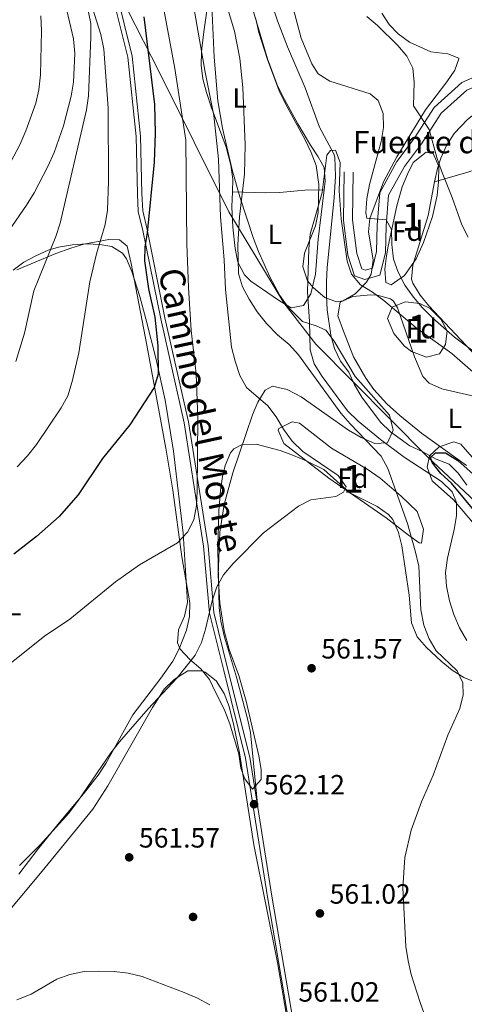
# Model space of a CAD drawing. Extents: x 580239 to 587117, y 729104 to 733815.
# Drawn here: x 581756 to 581916, y 732030 to 732384 of the extents above; entities that cross this region are included whole.
import ezdxf
from ezdxf.enums import TextEntityAlignment as Align

# ---------------------------------------------------------------- set-up
doc = ezdxf.new("R2010")
doc.units = 0
doc.header["$MEASUREMENT"] = 0
doc.linetypes.add('DGN Style 3', pattern=[110.760216, 79.11444, -31.645776])
for name, color, linetype in [('Nivel 1', 7, 'Continuous'), ('Nivel 11', 7, 'Continuous'), ('Nivel 17', 7, 'Continuous'), ('Nivel 21', 7, 'Continuous'), ('Nivel 35', 7, 'Continuous'), ('Nivel 36', 7, 'Continuous'), ('Nivel 37', 7, 'Continuous'), ('Nivel 4', 7, 'Continuous'), ('Nivel 41', 7, 'Continuous'), ('Nivel 43', 7, 'Continuous'), ('Nivel 44', 7, 'Continuous'), ('Nivel 48', 7, 'Continuous'), ('Nivel 5', 7, 'Continuous'), ('Nivel 57', 7, 'Continuous'), ('Nivel 7', 7, 'Continuous')]:
    doc.layers.add(name, color=color, linetype=linetype)
doc.styles.add('Style-arial', font='arial.shx', dxfattribs={"bigfont": 'arialbig.shx'})
doc.styles.add('Style-ariali', font='ariali.shx', dxfattribs={"bigfont": 'arialibig.shx'})
doc.styles.add('Style-arialn', font='arialn.shx', dxfattribs={"bigfont": 'arialnbig.shx'})
doc.styles.add('Style-times', font='times.shx', dxfattribs={"bigfont": 'timesbig.shx'})

# ---------------------------------------------------------------- blocks, each defined once
blk = doc.blocks.new('5PATER')
at = {"layer": 'Nivel 7', "linetype": 'Continuous', "lineweight": 0}
h = blk.add_hatch(color=53, dxfattribs=at)
edge = h.paths.add_edge_path()
edge.add_ellipse((0, 0), major_axis=(-1.1, -1.11), ratio=0.999422, start_angle=0, end_angle=360)
blk = doc.blocks.new('5PERFI')
at = {"layer": 'Nivel 17', "linetype": 'Continuous', "lineweight": 0}
h = blk.add_hatch(color=7, dxfattribs=at)
edge = h.paths.add_edge_path()
edge.add_arc((0, 0), 1.56, 315, 675)

msp = doc.modelspace()

# ---------------------------------------------------------------- linework, layer by layer
at = {"layer": 'Nivel 1', "color": 7, "linetype": 'Continuous', "lineweight": 0}
msp.add_polyline3d([(581794.53, 732387.71, 577.03), (581806.19, 732364.96, 573.17), (581831.08, 732314.78, 561.36), (581850.88, 732282.16, 555.79), (581862.29, 732267.27, 554.35), (581902.42, 732226.79, 550.48), (581938.5, 732192.96, 549.58), (581953.83, 732179.54, 551.16), (581972.02, 732161.23, 550), (581995.73, 732139.22, 551.96), (582013.73, 732124.97, 557.58), (582031.21, 732111.73, 558.08), (582040.86, 732104.17, 558.78), (582052.77, 732089.29, 557.73), (582060.14, 732089.18, 559.09), (582066.67, 732086.26, 560.25), (582074.91, 732078.81, 561.51), (582091.23, 732058.43, 560.1), (582100.68, 732046.8, 558.47), (582111.5, 732037.24, 555.94), (582135.32, 732033.01, 555.53)], dxfattribs=at)
at = {"layer": 'Nivel 11', "color": 142, "linetype": 'DGN Style 3', "lineweight": 13}
msp.add_polyline3d([(581844.89, 732394.48, 555.89), (581848.52, 732383.44, 555.89), (581852.11, 732374.11, 555.5), (581858.49, 732359.35, 555.34), (581863.68, 732345.27, 555.34), (581868.92, 732335.41, 555.34), (581869.19, 732334.4, 555.34), (581869.36, 732327.66, 555.34), (581868.95, 732319.9, 555.34), (581866.44, 732294.77, 553.7), (581866.17, 732289.81, 553.15), (581866.18, 732284.6, 553.15), (581866.34, 732279.56, 553.15), (581867.66, 732270.52, 552.6), (581869.06, 732265.72, 552.38), (581871.14, 732261.2, 552.05), (581874.14, 732257.23, 551.51), (581876.28, 732252.69, 550.96), (581878.84, 732248.27, 550.96), (581885.56, 732239.27, 550.96), (581889.1, 732235.76, 550.96), (581896.05, 732230.77, 550.96), (581900.81, 732228.55, 550.96), (581905.55, 732225.98, 550.41), (581910.3, 732224.13, 550.41), (581913.47, 732220.84, 549.86), (581916.64, 732216.54, 549.86)], dxfattribs=at)
at = {"layer": 'Nivel 21', "color": 7, "linetype": 'Continuous', "lineweight": 0}
for points in [[(581841.44, 732100.78, 562.13), (581838.59, 732118.78, 562.33), (581830.75, 732150.34, 562.88), (581825.66, 732170.86, 563.97), (581823.58, 732194.82, 565.62), (581816.55, 732239.3, 570.54), (581808.11, 732276.75, 572.73), (581801.7, 732308.46, 574.93), (581800.1, 732315.2, 575.47), (581799.8, 732321.37, 575.47), (581799.3, 732342.04, 576.57), (581796.34, 732370.74, 577.12), (581790.53, 732394.12, 578.21)], [(581875.73, 732329.15, 555.87), (581875.5, 732312.01, 555.32), (581877.05, 732299.9, 555.32), (581878.81, 732294.35, 555.32), (581880.06, 732293.87, 555.87), (581882.68, 732294.64, 556.96), (581884.14, 732300.53, 558.6), (581884.39, 732310.03, 559.7), (581885.28, 732321.72, 561.34), (581891.44, 732332.89, 562.44), (581897.65, 732341.18, 564.63), (581904.82, 732352.38, 566.82), (581914.84, 732361.37, 567.91), (581927.7, 732367.01, 569.01)], [(581863.48, 731970.29, 560.6), (581863.3, 731971.71, 560.69), (581860.52, 731989.22, 560.69), (581855.12, 732018.34, 561.23), (581846.5, 732068.85, 561.78), (581841.44, 732100.78, 562.13)]]:
    msp.add_polyline3d(points, dxfattribs=at)
at = {"layer": 'Nivel 21', "color": 7, "linetype": 'DGN Style 3', "lineweight": 0}
for points in [[(581789.05, 732393.55, 578.21), (581794.78, 732370.47, 577.12), (581797.73, 732341.94, 576.57), (581798.22, 732321.31, 575.47), (581798.53, 732314.97, 575.47), (581800.16, 732308.12, 574.93), (581806.57, 732276.42, 572.73), (581815, 732239.01, 570.54), (581819.49, 732210.56, 570), (581822.01, 732194.63, 565.62), (581824.1, 732170.6, 563.97), (581829.21, 732149.96, 562.88), (581837.04, 732118.47, 562.33), (581844.94, 732068.59, 561.78), (581853.56, 732018.07, 561.23), (581858.96, 731988.95, 560.69), (581861.73, 731971.54, 560.69), (581862.18, 731963.58, 560.14), (581861.81, 731961.45, 560.49), (581858.55, 731948.23, 559.94), (581855.29, 731934.3, 558.3)], [(582025.31, 732339.1, 575.58), (582022.4, 732341.53, 575.58), (582016.34, 732348.11, 576.13), (582007.43, 732358.51, 575.03), (581996.06, 732369.23, 575.03), (581988.64, 732373.33, 575.03), (581976.86, 732374.59, 575.03), (581969.67, 732373.87, 574.44), (581963.52, 732373.26, 573.94), (581947.16, 732369.33, 571.2), (581928.8, 732363.96, 569.01), (581916.62, 732358.61, 567.91), (581907.31, 732350.26, 566.82), (581900.31, 732339.33, 564.63), (581894.16, 732331.13, 562.44), (581888.45, 732320.77, 561.34), (581887.62, 732309.86, 559.7), (581887.37, 732300.1, 558.6), (581885.38, 732292.05, 556.96), (581879.93, 732290.46, 555.87), (581876.19, 732291.88, 555.32), (581873.87, 732299.2, 555.32), (581872.26, 732311.82, 555.32), (581872.49, 732329.2, 555.87)]]:
    msp.add_polyline3d(points, dxfattribs=at)
at = {"layer": 'Nivel 35', "color": 92, "linetype": 'DGN Style 3', "lineweight": 0, "elevation": 563.53, "flags": 128}
msp.add_lwpolyline([(581889.72, 732280.58), (581894.41, 732282.44), (581899.7, 732281.87), (581903.36, 732280.05), (581907.27, 732276.28), (581909.56, 732272.03), (581908.93, 732267.16), (581906.71, 732263.84), (581902.05, 732262.54), (581896.67, 732264.66), (581894.22, 732266.53), (581890.38, 732271.1), (581888.08, 732276.51), (581889.72, 732280.58)], dxfattribs=at)
at = {"layer": 'Nivel 35', "color": 92, "linetype": 'DGN Style 3', "lineweight": 0}
for points in [[(581824.89, 732388.92, 566.66), (581825.84, 732370.47, 566.89), (581827.15, 732354.78, 566.68), (581828.82, 732344.94, 566.51), (581832.28, 732329.91, 566.22), (581834.97, 732320.27, 566.01), (581839.97, 732305.25, 565.67), (581841.74, 732300.57, 565.56), (581845.83, 732291.49, 565.32), (581849.36, 732284.75, 565.12), (581852.23, 732280.63, 564.74), (581857.57, 732275.44, 564.03), (581862.42, 732273.88, 564.04), (581865.91, 732272.31, 564.03), (581868.89, 732268.3, 563.77), (581876.44, 732255.69, 562.93), (581888.82, 732241.8, 562.38), (581890.15, 732236.3, 562.26), (581888.06, 732231.78, 562.38), (581883.51, 732231.61, 563.2)], [(581886, 732386.3, 570.92), (581888.7, 732382.18, 570.72), (581891.86, 732378.76, 570.6), (581896.04, 732375.82, 570.87), (581903.65, 732372.33, 571.69), (581909.74, 732371.6, 571.76), (581913.72, 732370.06, 571.7), (581913.7, 732369.78, 571.69), (581912.24, 732365.73, 571.58), (581909.43, 732361.58, 571.43), (581901.7, 732351.51, 570.6), (581891.45, 732334.55, 568.02), (581886.61, 732325.66, 566.61), (581881.72, 732312.41, 564.58), (581881.24, 732307.61, 563.99), (581882.87, 732297.49, 563.24), (581882.16, 732292.44, 563.02), (581880.5, 732289.58, 562.93), (581876.43, 732285.33, 562.85), (581872.15, 732282.83, 562.87), (581869.75, 732282.51, 562.93), (581865.54, 732283.99, 563.17), (581861.47, 732287.46, 563.42), (581859.39, 732290.09, 563.48), (581857.6, 732295.01, 563.48), (581858.27, 732299.94, 563.48), (581862.26, 732309.82, 563.48), (581863.2, 732314.65, 563.48), (581863.43, 732324.68, 563.48), (581862.43, 732331.44, 563.48), (581860.7, 732336.2, 563.48), (581858.55, 732340.74, 563.48), (581851.32, 732353.88, 563.48), (581849.18, 732358.37, 563.48), (581844.99, 732369.65, 563.48), (581841.9, 732379.33, 563.48), (581840.79, 732384.18, 563.48)], [(581887.54, 732289.48, 561.89), (581887.07, 732294.22, 562.99), (581887.68, 732299.03, 564.76), (581888.36, 732302.54, 565.72), (581891.4, 732317.02, 568.21), (581893.34, 732323.79, 568.99), (581895.21, 732328.39, 569.4), (581897.32, 732332.57, 569.56), (581901.95, 732336.32, 569.56), (581904.49, 732335.75, 569.56), (581906.48, 732331.13, 569.56), (581906.4, 732325.63, 569.46), (581905.89, 732320.65, 569.19), (581904.27, 732313.21, 568.46), (581901.06, 732303.86, 567.15), (581898.43, 732297.98, 566.27), (581894.14, 732291.94, 565.17), (581889.35, 732288.63, 562.67), (581887.54, 732289.48, 561.89)], [(581883.51, 732231.61, 563.2), (581878.66, 732233.68, 564.52), (581874.11, 732236.4, 565.66), (581857.08, 732248.3, 568.96), (581852.06, 732250.99, 569.67), (581846.76, 732252.15, 570.3), (581844.15, 732250.71, 570.6), (581841.5, 732246.42, 570.85), (581839.55, 732241.82, 570.96), (581837.31, 732235.18, 571.15), (581832.52, 732221.03, 572.23), (581829.35, 732209.6, 572.79), (581827.77, 732199.67, 572.48), (581827.26, 732184.1, 571.29), (581827.78, 732174.18, 570.48), (581829.33, 732164.26, 569.66), (581831.23, 732157.54, 569.08), (581834.62, 732148.21, 568.24), (581837.24, 732138.89, 567.59), (581841.84, 732119.31, 567.12), (581842.7, 732114.35, 566.9), (581842.71, 732110.73, 566.76), (581839.56, 732107.28, 566.76), (581836.86, 732111.05, 567.09), (581835.38, 732114.88, 567.31), (581834.64, 732119.9, 567.31), (581831.45, 732130.8, 567.86), (581829.61, 732135.47, 568.03), (581825.24, 732144.47, 568.3), (581824.08, 732146.71, 568.41), (581820.94, 732150.58, 568.88), (581816.99, 732153.94, 569.62), (581813.62, 732157.58, 570.34), (581812.56, 732159.88, 570.6), (581812.95, 732164.64, 570.79), (581815.07, 732169.49, 570.86), (581816.25, 732174.42, 571.13), (581814.65, 732199.33, 573.92), (581811.23, 732228.79, 577), (581808.22, 732247.18, 578.62), (581804.95, 732261.8, 579.15), (581801.26, 732276.33, 579.69), (581799.07, 732284.38, 580.28), (581796.22, 732293.34, 581), (581794.27, 732297.91, 581.37), (581792.9, 732299.94, 581.55), (581789.06, 732302.43, 583.61), (581784.71, 732303.07, 585.93), (581779.88, 732303.28, 586.91), (581774.86, 732303.03, 587.67), (581769.9, 732302.18, 588.44), (581766.19, 732301, 589.22), (581761.7, 732299.05, 590.62), (581757.44, 732296.73, 592.3), (581753.55, 732293.9, 593.89)], [(581856.4, 732238.85, 569.01), (581867.91, 732229.84, 567.91), (581880.78, 732222.3, 566.33), (581885.41, 732219.11, 565.76), (581893.05, 732212.58, 564.81), (581898.7, 732207.11, 564.08), (581901, 732200.8, 563.83), (581900.24, 732195.75, 563.98), (581899.45, 732195.91, 564.08), (581895.62, 732198.64, 564.74), (581887.6, 732204.85, 566.26), (581867.05, 732219.09, 568.34), (581850.82, 732231.51, 570.1), (581848.75, 732236.36, 570.15), (581849.08, 732236.96, 570.1), (581853.86, 732239.34, 569.36), (581856.4, 732238.85, 569.01)], [(581925.87, 732194.7, 558.6), (581911.75, 732211.31, 561.34), (581904.12, 732218.18, 561.89), (581902.36, 732223.03, 561.56), (581903.23, 732227.08, 561.34), (581906.67, 732230.39, 561.34), (581911.95, 732232.19, 561.34), (581914.42, 732231.27, 561.34), (581927.43, 732216.44, 561.12)]]:
    msp.add_polyline3d(points, dxfattribs=at)
at = {"layer": 'Nivel 36', "color": 92, "linetype": 'Continuous', "lineweight": 0}
for points in [[(581837.01, 732396.5, 559.12), (581844.97, 732369.82, 558.15), (581848.48, 732360.45, 557.89), (581851.02, 732355.22, 557.67), (581855.89, 732346.5, 557.16), (581860.36, 732338.8, 556.77), (581863.19, 732334.66, 556.78), (581865.26, 732330.77, 556.77), (581865.71, 732325.82, 556.54), (581865.33, 732322.72, 556.41)], [(581832.36, 732322.07, 560.05), (581832.55, 732326.59, 560.05), (581831.83, 732331.59, 560.28), (581830.07, 732338.13, 560.6), (581825.38, 732350.63, 565), (581824.81, 732352.17, 565.48), (581823.04, 732357.73, 566.37), (581821.77, 732362.59, 566.35), (581821.1, 732367.51, 565.83), (581821.26, 732372.21, 565), (581821.31, 732373.51, 564.74), (581822.05, 732379.59, 563.5), (581824.16, 732393.81, 560.6)], [(581936.85, 732362.12, 570.65), (581932.36, 732360, 570.1), (581928.3, 732357.13, 569.53), (581916.81, 732348.01, 568.01), (581912.07, 732342.95, 567.37), (581909.26, 732338.66, 567.13), (581907.22, 732334.11, 567.06), (581906.08, 732330.45, 566.82), (581905.01, 732325.66, 565.94)], [(581936.85, 732362.12, 570.65), (581938.59, 732356.67, 570.1), (581940.32, 732352.08, 570.1), (581938.77, 732347.36, 569.56), (581935.7, 732343.09, 569.2), (581932.42, 732339.49, 568.9), (581928.73, 732336.24, 568.54), (581923.98, 732332.63, 567.84), (581919.74, 732330.11, 567.13), (581916.99, 732329.04, 566.82), (581905.01, 732325.66, 565.94)], [(581905.01, 732325.66, 565.94), (581902.69, 732313.5, 562.98), (581897.14, 732295.68, 560.79), (581896.7, 732290.64, 560.36), (581897.16, 732289.22, 560.25), (581899.78, 732284.93, 559.92), (581902.96, 732281.09, 559.72), (581920.21, 732262.73, 560.25), (581934.69, 732248.96, 559.97), (581938.35, 732245.41, 559.7), (581941.73, 732241.74, 559.17)], [(581865.33, 732322.72, 556.41), (581863.19, 732305.07, 555.67), (581862.22, 732292.43, 555.67), (581860.52, 732285.39, 555.12), (581857.95, 732281.22, 555.12), (581853.5, 732280.35, 555.12), (581849.32, 732282.8, 556.13), (581847.03, 732284.35, 556.77), (581838.96, 732289.9, 558.08), (581836.67, 732292.21, 558.41), (581834.26, 732296.72, 558.89), (581833.33, 732301.64, 559.31), (581832.54, 732309.38, 559.79), (581832.14, 732316.6, 560.05), (581832.36, 732322.07, 560.05)], [(581832.36, 732322.07, 560.05), (581844.28, 732321.68, 558.41), (581849.23, 732321.84, 557.71), (581858.35, 732322.58, 556.77), (581865.33, 732322.72, 556.41)], [(581754.88, 732293.95, 586.13), (581768.92, 732299.85, 583.34), (581774.26, 732301.82, 582.17), (581778.94, 732303.17, 580.8), (581787.89, 732304.87, 578.34), (581791.76, 732304.74, 577.79), (581794.5, 732302.45, 577.24), (581795.95, 732296.28, 577.24), (581801.57, 732266.85, 575.82), (581808.45, 732229.89, 572.25), (581810.94, 732214.84, 570.95), (581814.21, 732190.82, 569.03), (581816.99, 732174.32, 566.84), (581816.98, 732169.39, 566.49), (581815.85, 732164.44, 566.31), (581813.23, 732157.71, 566.29), (581810.89, 732153.35, 566.29), (581806.65, 732147.26, 566.29), (581796.58, 732134.06, 566.29), (581786.81, 732116.57, 566.29), (581784.15, 732112.35, 566.29), (581778.84, 732105.61, 566.12), (581770.14, 732095.23, 565.2), (581762.56, 732085.87, 565.2), (581755.58, 732076.77, 564.69)], [(581871.05, 732282.39, 553.13), (581875.64, 732284.37, 553.56), (581882.06, 732284.98, 554.13), (581884.4, 732284.87, 554.22), (581889.19, 732283.56, 554.22), (581890.29, 732282.74, 554.22), (581891.73, 732280.3, 554.22), (581897.79, 732262.7, 553.17), (581900.73, 732255.6, 553.13), (581903.01, 732253.2, 553.13), (581907.66, 732251.19, 553.13), (581921.11, 732248.09, 553.13)], [(581916.45, 732223.67, 551.48), (581900.26, 732235.28, 551.61), (581892.51, 732241.6, 552.02), (581887.89, 732245.79, 552.03), (581883.21, 732250.99, 552.03), (581880.25, 732255.04, 552.03), (581875.85, 732262.74, 552.03), (581872.21, 732272, 553.11), (581870.23, 732277.4, 553.09), (581871.05, 732282.39, 553.13)], [(581841.44, 732100.78, 562.13), (581838.85, 732127.69, 562.13), (581837.82, 732132.58, 562.13), (581833.84, 732147.56, 562.13), (581829.51, 732161.89, 562.81), (581828.18, 732167.64, 563.23), (581827.58, 732172.6, 563.57), (581827.15, 732193.27, 564.94), (581827.43, 732207.36, 565.46), (581828.03, 732214.72, 565.42), (581828.79, 732219.65, 565.71), (581829.73, 732223.63, 565.96), (581831.69, 732228.17, 565.94), (581832.87, 732229.67, 565.96), (581835.88, 732231.26, 566.51), (581840.88, 732231.27, 566.51), (581849.52, 732229, 565.96), (581854.25, 732227.29, 565.94), (581858.86, 732225.39, 566.02), (581865.19, 732222.16, 565.96), (581874.55, 732213.86, 565.42), (581884.33, 732208.86, 564.87), (581888.47, 732206.1, 564.1), (581889.94, 732204.29, 563.77), (581891.98, 732199.63, 563.34), (581893.18, 732194.81, 562.96), (581895.91, 732177.03, 562.13), (581896.71, 732167.08, 561.61), (581898.75, 732162.05, 561.14), (581902.12, 732158.2, 560.63), (581907.39, 732153.31, 560.29), (581911.29, 732150.12, 560.22), (581915.46, 732147.47, 560.12), (581923.53, 732144.26, 559.6)], [(581855.29, 731934.3, 558.3), (581856.82, 731948.23, 559.39), (581858.99, 731963.03, 560.45), (581859.39, 731968.72, 560.58), (581858.91, 731978.74, 560.47), (581855.39, 732005.02, 560.88), (581848.49, 732044.96, 561.58), (581840.04, 732087.28, 562.13), (581834.91, 732120.43, 562.68), (581832.88, 732130.21, 562.67), (581831.13, 732137.07, 562.68), (581829.4, 732141.68, 562.91), (581826.51, 732146.24, 563.23), (581822.51, 732149.32, 563.19), (581821.33, 732149.82, 563.23), (581816.31, 732149.8, 563.72), (581811.45, 732146.72, 564.09), (581807.79, 732143.3, 564.31), (581803.59, 732136.68, 564.25), (581787.56, 732108.48, 563.52), (581782.15, 732100.08, 563.25), (581763.98, 732077.87, 562.13), (581746.81, 732057.43, 561.58)]]:
    msp.add_polyline3d(points, dxfattribs=at)
at = {"layer": 'Nivel 4', "color": 30, "linetype": 'Continuous', "lineweight": 30, "flags": 128}
for points, elevation in [([(581800.46, 732384.87), (581804.39, 732353.42), (581804.54, 732343.07), (581804.27, 732332.66), (581801.7, 732307.31), (581800.9, 732302.25), (581800.78, 732297.25), (581802.24, 732287.2)], 575), ([(581802.24, 732287.2), (581804.5, 732276.92), (581805.59, 732266.71), (581805.68, 732256.52), (581804.25, 732251.73), (581795.45, 732238.26), (581785.6, 732226.2), (581776.88, 732213.1), (581770.05, 732205.34), (581761.93, 732198.18), (581753.84, 732191.8)], 575), ([(581921.03, 732205.33), (581911.12, 732217.35), (581907.21, 732220.83), (581904.1, 732224.74), (581903.51, 732226.56), (581905.38, 732228.22), (581908.91, 732228.17), (581913.39, 732225.48), (581928.9, 732211.52)], 550)]:
    msp.add_lwpolyline(points, dxfattribs=dict(at, elevation=elevation))
at = {"layer": 'Nivel 5', "color": 30, "linetype": 'Continuous', "lineweight": 0, "flags": 128}
for points, elevation in [([(581754.98, 732223.12), (581758.73, 732227.07), (581761.95, 732231.25), (581770.75, 732244.39), (581773.19, 732248.75), (581774.76, 732253.81), (581777.2, 732264.17), (581781.1, 732289.65), (581783.5, 732299.76), (581786.61, 732310.24), (581787.41, 732315.42), (581787.77, 732325.77), (581787.69, 732352.05), (581786.1, 732373.36), (581785.05, 732378.61), (581777.43, 732403)], 580), ([(581920.61, 732263.38), (581912.13, 732269.82), (581904.43, 732276.59), (581900.63, 732280.31), (581897.39, 732284.12), (581894.31, 732288.52), (581891.89, 732293.1), (581890.23, 732297.82), (581889.69, 732303.13), (581889.55, 732308.44), (581887.66, 732311.96), (581880.65, 732312.6), (581880.24, 732314.47), (581880.66, 732319.45), (581881.57, 732324.62), (581885.81, 732340.06), (581886.62, 732345.18), (581886.54, 732350.24), (581884.76, 732354.82), (581881.82, 732357.22), (581867.34, 732361.76), (581863.14, 732364.47), (581860.85, 732367.98), (581857.01, 732377.29), (581851.65, 732397.59)], 560), ([(581778.84, 732395.36), (581781.52, 732382.59), (581781.5, 732377.61), (581780.57, 732356.5), (581779.87, 732351.54), (581770.42, 732310.78), (581768.89, 732306.01), (581760.96, 732286.41), (581757.68, 732271.25), (581754.57, 732260.98)], 585), ([(581817.13, 732395.99), (581822.52, 732364.98), (581825.63, 732349.41), (581827.32, 732333.77), (581828.02, 732313.02), (581829.42, 732297.57), (581829.87, 732286.86), (581832.05, 732266.17), (581833.3, 732261.11), (581834.96, 732256.06), (581837.37, 732251.68), (581845.11, 732245.15), (581848.1, 732241.14), (581850.72, 732236.7), (581853.85, 732232.36), (581857.69, 732228.73), (581870.35, 732220.1), (581873.19, 732215.96), (581872.31, 732214.07)], 565), ([(581828.72, 732394.64), (581833.06, 732379.83), (581835.02, 732369.96), (581836.06, 732359.49), (581836.95, 732338.86), (581836.74, 732328.39), (581834.91, 732313.04), (581834.29, 732302.98), (581834.56, 732292.69), (581835.95, 732287.89), (581838.31, 732283.39), (581841.19, 732278.92), (581844.58, 732274.73), (581848.56, 732270.68), (581852.75, 732267.17), (581856.04, 732263.4), (581871.34, 732242.41), (581874.62, 732238.63), (581885.8, 732227.05), (581888.22, 732222.59), (581895.28, 732202.85), (581898.05, 732192.95), (581899.32, 732187.46), (581900.03, 732171.77), (581901.09, 732166.24), (581903.05, 732161.36), (581905.61, 732157.07), (581913.08, 732149.87), (581915.21, 732145.52), (581915.28, 732141.17), (581914.04, 732136.32), (581909.74, 732126.69), (581904.55, 732112.35), (581900.3, 732102.7), (581896.61, 732092.6), (581894.35, 732082.69), (581893.61, 732071.84), (581894.67, 732050.8), (581895.52, 732045.56), (581896.63, 732040.69), (581899.81, 732030.68), (581903.71, 732019.89)], 560), ([(581807.76, 732386.95), (581811.61, 732366.4), (581815.57, 732340.54), (581815.98, 732303.32), (581816.61, 732287.62), (581817.48, 732272.22), (581819.35, 732256.64), (581819.87, 732240.71), (581819.66, 732214.42), (581819.44, 732209.25), (581818.45, 732204.13), (581816.23, 732199.66), (581812.56, 732195.83), (581799, 732187.95), (581790.37, 732181.78), (581773.97, 732168.4), (581764.83, 732162.28), (581740.37, 732142.92)], 570), ([(581749.4, 732304.22), (581758.35, 732317.26), (581761.08, 732321.69), (581766.06, 732331.16), (581768.33, 732336.12), (581771.66, 732345.71), (581774.37, 732356.44), (581775.27, 732361.43), (581775.7, 732371.71), (581775.2, 732377.03), (581772.89, 732387.23)], 590), ([(581748.38, 732324.94), (581755.98, 732338.96), (581758.14, 732343.96), (581761.71, 732353.86), (581762.8, 732358.74), (581763.43, 732364.03), (581763.74, 732379.91), (581763.52, 732385.28)], 595), ([(581917.08, 732305.75), (581914.74, 732310.18), (581911.33, 732319.97), (581907.48, 732329.6), (581905.82, 732334.32), (581903.08, 732344.41), (581897.41, 732352.92), (581897.68, 732361.39), (581897.2, 732366.5), (581895.06, 732370.84), (581891.82, 732374.66), (581884.51, 732381.87), (581880.62, 732385.09)], 565), ([(581916.64, 732160.75), (581913.98, 732165.33), (581911.89, 732170.08), (581910.31, 732175.05), (581909.31, 732180.26), (581908.98, 732185.25), (581909.67, 732190.3), (581912.09, 732200.6), (581912.86, 732205.54), (581912.91, 732210.36), (581911.36, 732214.24), (581907.53, 732217.88), (581894.04, 732226.6), (581885.52, 732232.95), (581877.59, 732239.64), (581873.7, 732243.36), (581864.57, 732255.67), (581861.76, 732260.16), (581860.33, 732265.19), (581860.08, 732275.42), (581859.33, 732286.05), (581859.77, 732301.49), (581860.34, 732306.75), (581864.61, 732321.77), (581866.25, 732335.18), (581867.6, 732336.94), (581869.42, 732336.95), (581871.08, 732332.54), (581870.7, 732322.37), (581871.44, 732312.32), (581873.54, 732297.15), (581875.13, 732292.48), (581878.33, 732288.64), (581882.69, 732286.01), (581886.76, 732283.02), (581898.38, 732273.17), (581911.23, 732263.86), (581918.82, 732257.25)], 555), ([(581872.31, 732214.07), (581869.55, 732212.48), (581860.5, 732211.33), (581856.07, 732209.02), (581843.54, 732199.46), (581832.58, 732188.43), (581829.18, 732184.36), (581826.7, 732180.02), (581825.04, 732175), (581822.72, 732164.77), (581821.27, 732159.98), (581818.94, 732155.51), (581812.48, 732147.33), (581802.01, 732136.15), (581791.73, 732124.27), (581788.67, 732120.32), (581776.8, 732103), (581773.52, 732098.7), (581763.21, 732087.26), (581755.88, 732079.89)], 565), ([(581824.18, 732029.82), (581819.76, 732032.17), (581815.04, 732034.17), (581799.93, 732039.92), (581794.86, 732041.14), (581789.9, 732041.75), (581784.22, 732041.93), (581779.1, 732041.74), (581773.93, 732040.72), (581769.24, 732038.98), (581760.02, 732033.57)], 560), ([(581760.02, 732033.57), (581754.85, 732031.61)], 560)]:
    msp.add_lwpolyline(points, dxfattribs=dict(at, elevation=elevation))
at = {"layer": 'Nivel 57', "color": 92, "linetype": 'DGN Style 3', "lineweight": 0, "elevation": 563.53, "flags": 128}
msp.add_lwpolyline([(581889.72, 732280.58), (581888.08, 732276.51), (581890.38, 732271.1), (581894.22, 732266.53), (581896.67, 732264.66), (581902.05, 732262.54), (581906.71, 732263.84), (581908.93, 732267.16), (581909.56, 732272.03), (581907.27, 732276.28), (581903.36, 732280.05), (581899.7, 732281.87), (581894.41, 732282.44)], close=True, dxfattribs=at)
at = {"layer": 'Nivel 57', "color": 92, "linetype": 'DGN Style 3', "lineweight": 0}
for points in [[(581753.55, 732293.9, 593.89), (581757.44, 732296.73, 592.3), (581761.7, 732299.05, 590.62), (581766.19, 732301, 589.22), (581769.9, 732302.18, 588.44), (581774.86, 732303.03, 587.67), (581779.88, 732303.28, 586.91), (581784.71, 732303.07, 585.93), (581789.06, 732302.43, 583.61), (581792.9, 732299.94, 581.55), (581794.27, 732297.91, 581.37), (581796.22, 732293.34, 581), (581799.07, 732284.38, 580.28), (581801.26, 732276.33, 579.69), (581804.95, 732261.8, 579.15), (581808.22, 732247.18, 578.62), (581811.23, 732228.79, 577), (581814.65, 732199.33, 573.92), (581816.25, 732174.42, 571.13), (581815.07, 732169.49, 570.86), (581812.95, 732164.64, 570.79), (581812.56, 732159.88, 570.6), (581813.62, 732157.58, 570.34), (581816.99, 732153.94, 569.62), (581820.94, 732150.58, 568.88), (581824.08, 732146.71, 568.41), (581825.24, 732144.47, 568.3), (581829.61, 732135.47, 568.03), (581831.45, 732130.8, 567.86), (581834.64, 732119.9, 567.31), (581835.38, 732114.88, 567.31), (581836.86, 732111.05, 567.09), (581839.56, 732107.28, 566.76), (581842.71, 732110.73, 566.76), (581842.7, 732114.35, 566.9), (581841.84, 732119.31, 567.12), (581837.24, 732138.89, 567.59), (581834.62, 732148.21, 568.24), (581831.23, 732157.54, 569.08), (581829.33, 732164.26, 569.66), (581827.78, 732174.18, 570.48), (581827.26, 732184.1, 571.29), (581827.77, 732199.67, 572.48), (581829.35, 732209.6, 572.79), (581832.52, 732221.03, 572.23), (581837.31, 732235.18, 571.15), (581839.55, 732241.82, 570.96), (581841.5, 732246.42, 570.85), (581844.15, 732250.71, 570.6), (581846.76, 732252.15, 570.3), (581852.06, 732250.99, 569.67), (581857.08, 732248.3, 568.96), (581874.11, 732236.4, 565.66), (581878.66, 732233.68, 564.52), (581883.51, 732231.61, 563.2), (581888.06, 732231.78, 562.38), (581890.15, 732236.3, 562.26), (581888.82, 732241.8, 562.38), (581876.44, 732255.69, 562.93), (581868.89, 732268.3, 563.77), (581865.91, 732272.31, 564.03), (581862.42, 732273.88, 564.04), (581857.57, 732275.44, 564.03), (581852.23, 732280.63, 564.74), (581849.36, 732284.75, 565.12), (581845.83, 732291.49, 565.32), (581841.74, 732300.57, 565.56), (581839.97, 732305.25, 565.67), (581834.97, 732320.27, 566.01), (581832.28, 732329.91, 566.22), (581828.82, 732344.94, 566.51), (581827.15, 732354.78, 566.68), (581825.84, 732370.47, 566.89), (581824.89, 732388.92, 566.66)], [(581840.79, 732384.18, 563.48), (581841.9, 732379.33, 563.48), (581844.99, 732369.65, 563.48), (581849.18, 732358.37, 563.48), (581851.32, 732353.88, 563.48), (581858.55, 732340.74, 563.48), (581860.7, 732336.2, 563.48), (581862.43, 732331.44, 563.48), (581863.43, 732324.68, 563.48), (581863.2, 732314.65, 563.48), (581862.26, 732309.82, 563.48), (581858.27, 732299.94, 563.48), (581857.6, 732295.01, 563.48), (581859.39, 732290.09, 563.48), (581861.47, 732287.46, 563.42), (581865.54, 732283.99, 563.17), (581869.75, 732282.51, 562.93), (581872.15, 732282.83, 562.87), (581876.43, 732285.33, 562.85), (581880.5, 732289.58, 562.93), (581882.16, 732292.44, 563.02), (581882.87, 732297.49, 563.24), (581881.24, 732307.61, 563.99), (581881.72, 732312.41, 564.58), (581886.61, 732325.66, 566.61), (581891.45, 732334.55, 568.02), (581901.7, 732351.51, 570.6), (581909.43, 732361.58, 571.43), (581912.24, 732365.73, 571.58), (581913.7, 732369.78, 571.69), (581913.72, 732370.06, 571.7), (581909.74, 732371.6, 571.76), (581903.65, 732372.33, 571.69), (581896.04, 732375.82, 570.87), (581891.86, 732378.76, 570.6), (581888.7, 732382.18, 570.72), (581886, 732386.3, 570.92)], [(581927.43, 732216.44, 561.12), (581914.42, 732231.27, 561.34), (581911.95, 732232.19, 561.34), (581906.67, 732230.39, 561.34), (581903.23, 732227.08, 561.34), (581902.36, 732223.03, 561.56), (581904.12, 732218.18, 561.89), (581911.75, 732211.31, 561.34), (581925.87, 732194.7, 558.6)]]:
    msp.add_polyline3d(points, dxfattribs=at)
for points in [[(581887.54, 732289.48, 561.89), (581889.35, 732288.63, 562.67), (581894.14, 732291.94, 565.17), (581898.43, 732297.98, 566.27), (581901.06, 732303.86, 567.15), (581904.27, 732313.21, 568.46), (581905.89, 732320.65, 569.19), (581906.4, 732325.63, 569.46), (581906.48, 732331.13, 569.56), (581904.49, 732335.75, 569.56), (581901.95, 732336.32, 569.56), (581897.32, 732332.57, 569.56), (581895.21, 732328.39, 569.4), (581893.34, 732323.79, 568.99), (581891.4, 732317.02, 568.21), (581888.36, 732302.54, 565.72), (581887.68, 732299.03, 564.76), (581887.07, 732294.22, 562.99)], [(581856.4, 732238.85, 569.01), (581853.86, 732239.34, 569.36), (581849.08, 732236.96, 570.1), (581848.75, 732236.36, 570.15), (581850.82, 732231.51, 570.1), (581867.05, 732219.09, 568.34), (581887.6, 732204.85, 566.26), (581895.62, 732198.64, 564.74), (581899.45, 732195.91, 564.08), (581900.24, 732195.75, 563.98), (581901, 732200.8, 563.83), (581898.7, 732207.11, 564.08), (581893.05, 732212.58, 564.81), (581885.41, 732219.11, 565.76), (581880.78, 732222.3, 566.33), (581867.91, 732229.84, 567.91)]]:
    msp.add_polyline3d(points, close=True, dxfattribs=at)

# ---------------------------------------------------------------- block references
at = {"layer": 'Nivel 17', "color": 7, "linetype": 'Continuous', "lineweight": 0}
msp.add_blockref('5PERFI', (581818.2, 732061.37, 561.19), dxfattribs=at)
at = {"layer": 'Nivel 7', "color": 53, "linetype": 'Continuous', "lineweight": 0}
for p in [(581860.79, 732150.77, 561.57), (581840.12, 732101.9, 562.12), (581795.25, 732082.81, 561.57), (581863.79, 732062.64, 561.02)]:
    msp.add_blockref('5PATER', p, dxfattribs=at)

# ---------------------------------------------------------------- texts
at = {"layer": 'Nivel 37', "color": 92, "linetype": 'Continuous', "lineweight": 0}
for s, style, p in [('L', 'Style-arialn', (581834.94, 732355.78, 560.55)), ('L', 'Style-arialn', (581847.58, 732306.73, 557.47)), ('Fd', 'Style-arial', (581895.24, 732307.88, 561.28)), ('Fd', 'Style-arial', (581900.23, 732272.86, 555.75)), ('L', 'Style-arialn', (581912.24, 732240.6, 552.36)), ('Fd', 'Style-arial', (581875.69, 732219.1, 563.85)), ('L', 'Style-arialn', (581753.91, 732173.24, 572.48))]:
    msp.add_text(s, height=7, dxfattribs=dict(at, style=style)).set_placement(p, align=Align.MIDDLE_CENTER)
at = {"layer": 'Nivel 41', "color": 7, "linetype": 'Continuous', "lineweight": 0, "style": 'Style-arial'}
for s, p in [('561.57', (581864.29, 732154.27, 561.57)), ('562.12', (581843.62, 732105.4, 562.12)), ('561.57', (581798.75, 732086.31, 561.57)), ('561.02', (581867.29, 732066.14, 561.02)), ('561.02', (581856.05, 732030.93, 561.02))]:
    msp.add_text(s, height=7, dxfattribs=at).set_placement(p)
at = {"layer": 'Nivel 43', "color": 4, "linetype": 'Continuous', "lineweight": 0, "style": 'Style-times'}
msp.add_text('Fuente de Idoia', height=8, dxfattribs=at).set_placement((581875.62, 732335.88, 556.65))
at = {"layer": 'Nivel 44', "color": 7, "linetype": 'Continuous', "lineweight": 0, "style": 'Style-ariali'}
msp.add_text('Camino del Monte', height=9, rotation=282.164, dxfattribs=at).set_placement((581816.62, 732242.6, 570.55), align=Align.CENTER)
at = {"layer": 'Nivel 48', "color": 92, "linetype": 'Continuous', "lineweight": 0, "style": 'Style-arialn'}
for p in [(581897.01, 732313.04, 561.88), (581899.16, 732272.84, 555.18), (581875.83, 732218.88, 563.85)]:
    msp.add_text('1', height=10, dxfattribs=at).set_placement(p, align=Align.MIDDLE_CENTER)

doc.saveas('drawing.dxf')
